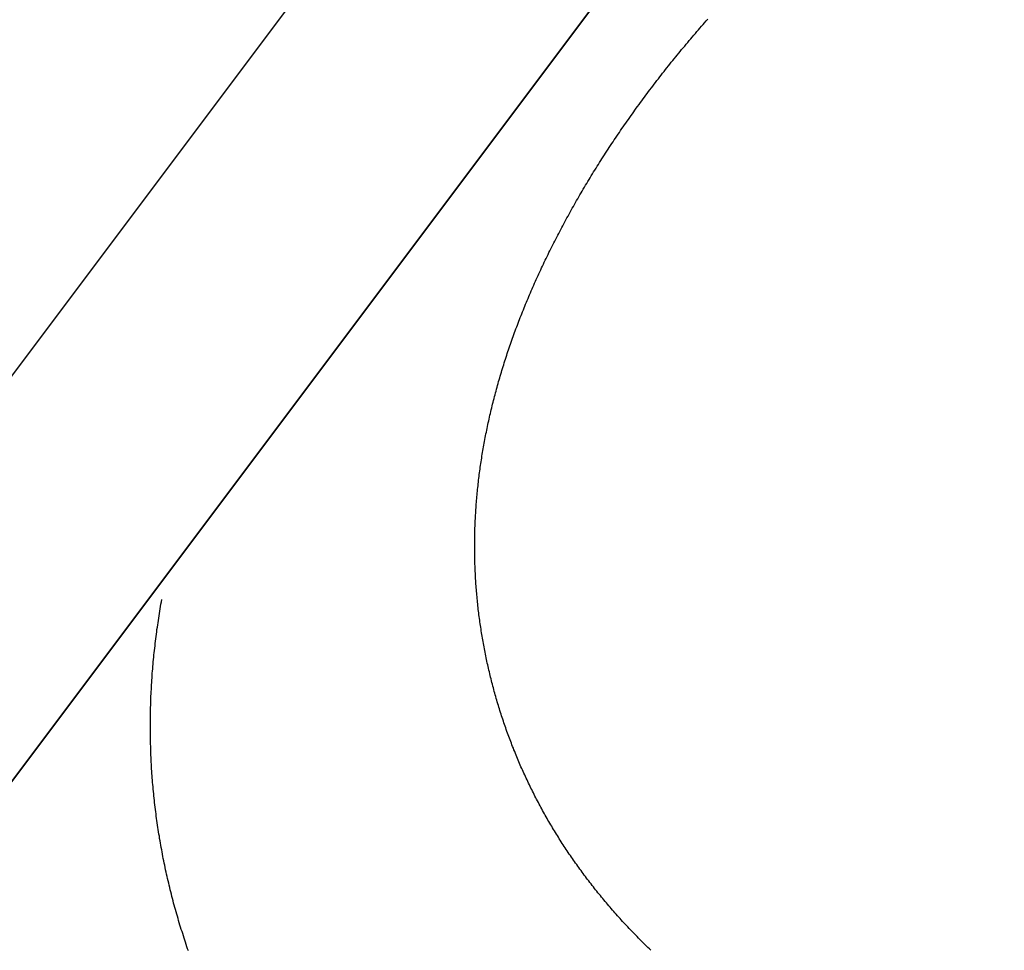
# Model space of a CAD drawing. Extents: x -7.1 to 13, y -2.8 to 13.9.
# Drawn here: x -0.6 to -0.5, y 8.3 to 8.4 of the extents above; entities that cross this region are included whole.
import ezdxf

# ---------------------------------------------------------------- set-up
doc = ezdxf.new("R2010")
doc.units = 0
doc.header["$LTSCALE"] = 0.2
doc.header["$MEASUREMENT"] = 0
doc.layers.add('NONE', color=7, linetype='CONTINUOUS')

# ---------------------------------------------------------------- blocks, each defined once
blk = doc.blocks.new('GROUP-3')
at = {"layer": 'NONE', "color": 170, "linetype": 'Continuous'}
for p, q in [((-1.816055, 3.600868), (-1.815991, 3.600941)), ((-1.815991, 3.600941), (-1.815926, 3.601015)), ((-1.815926, 3.601015), (-1.815862, 3.601088)), ((-1.815862, 3.601088), (-1.815797, 3.601162)), ((-1.815797, 3.601162), (-1.815733, 3.601235)), ((-1.816434, 3.600425), (-1.816372, 3.600499)), ((-1.816372, 3.600499), (-1.816309, 3.600573)), ((-1.816309, 3.600573), (-1.816245, 3.600646)), ((-1.816245, 3.600646), (-1.816182, 3.60072)), ((-1.816182, 3.60072), (-1.816118, 3.600794)), ((-1.816118, 3.600794), (-1.816055, 3.600868)), ((-1.816745, 3.600054), (-1.816683, 3.600128)), ((-1.816683, 3.600128), (-1.816621, 3.600202)), ((-1.816621, 3.600202), (-1.816559, 3.600277)), ((-1.816559, 3.600277), (-1.816497, 3.600351)), ((-1.816497, 3.600351), (-1.816434, 3.600425)), ((-1.817112, 3.599607), (-1.817051, 3.599682)), ((-1.817051, 3.599682), (-1.81699, 3.599756)), ((-1.81699, 3.599756), (-1.81693, 3.599831)), ((-1.81693, 3.599831), (-1.816868, 3.599905)), ((-1.816868, 3.599905), (-1.816807, 3.59998)), ((-1.816807, 3.59998), (-1.816745, 3.600054)), ((-1.817411, 3.599233), (-1.817352, 3.599308)), ((-1.817352, 3.599308), (-1.817292, 3.599383)), ((-1.817292, 3.599383), (-1.817232, 3.599458)), ((-1.817232, 3.599458), (-1.817172, 3.599533)), ((-1.817172, 3.599533), (-1.817112, 3.599607)), ((-1.817765, 3.598783), (-1.817706, 3.598858)), ((-1.817706, 3.598858), (-1.817648, 3.598933)), ((-1.817648, 3.598933), (-1.817589, 3.599008)), ((-1.817589, 3.599008), (-1.81753, 3.599083)), ((-1.81753, 3.599083), (-1.817471, 3.599158)), ((-1.817471, 3.599158), (-1.817411, 3.599233)), ((-1.818053, 3.598406), (-1.817996, 3.598481)), ((-1.817996, 3.598481), (-1.817938, 3.598557)), ((-1.817938, 3.598557), (-1.817881, 3.598632)), ((-1.817881, 3.598632), (-1.817823, 3.598708)), ((-1.817823, 3.598708), (-1.817765, 3.598783)), ((-1.818337, 3.598027), (-1.81828, 3.598103)), ((-1.81828, 3.598103), (-1.818224, 3.598179)), ((-1.818224, 3.598179), (-1.818167, 3.598255)), ((-1.818167, 3.598255), (-1.81811, 3.59833)), ((-1.81811, 3.59833), (-1.818053, 3.598406)), ((-1.818671, 3.597571), (-1.818616, 3.597648)), ((-1.818616, 3.597648), (-1.81856, 3.597724)), ((-1.81856, 3.597724), (-1.818505, 3.5978)), ((-1.818505, 3.5978), (-1.818449, 3.597876)), ((-1.818449, 3.597876), (-1.818393, 3.597952)), ((-1.818393, 3.597952), (-1.818337, 3.598027)), ((-1.818943, 3.59719), (-1.818889, 3.597266)), ((-1.818889, 3.597266), (-1.818835, 3.597343)), ((-1.818835, 3.597343), (-1.81878, 3.597419)), ((-1.81878, 3.597419), (-1.818726, 3.597495)), ((-1.818726, 3.597495), (-1.818671, 3.597571)), ((-1.819211, 3.596807), (-1.819158, 3.596884)), ((-1.819158, 3.596884), (-1.819104, 3.59696)), ((-1.819104, 3.59696), (-1.819051, 3.597037)), ((-1.819051, 3.597037), (-1.818997, 3.597113)), ((-1.818997, 3.597113), (-1.818943, 3.59719)), ((-1.819473, 3.596422), (-1.819421, 3.596499)), ((-1.819421, 3.596499), (-1.819369, 3.596576)), ((-1.819369, 3.596576), (-1.819317, 3.596653)), ((-1.819317, 3.596653), (-1.819264, 3.59673)), ((-1.819264, 3.59673), (-1.819211, 3.596807)), ((-1.819782, 3.595959), (-1.819731, 3.596036)), ((-1.819731, 3.596036), (-1.81968, 3.596114)), ((-1.81968, 3.596114), (-1.819629, 3.596191)), ((-1.819629, 3.596191), (-1.819577, 3.596268)), ((-1.819577, 3.596268), (-1.819525, 3.596345)), ((-1.819525, 3.596345), (-1.819473, 3.596422)), ((-1.820033, 3.595572), (-1.819983, 3.595649)), ((-1.819983, 3.595649), (-1.819933, 3.595727)), ((-1.819933, 3.595727), (-1.819883, 3.595804)), ((-1.819883, 3.595804), (-1.819832, 3.595882)), ((-1.819832, 3.595882), (-1.819782, 3.595959)), ((-1.82028, 3.595183), (-1.820231, 3.595261)), ((-1.820231, 3.595261), (-1.820182, 3.595338)), ((-1.820182, 3.595338), (-1.820132, 3.595416)), ((-1.820132, 3.595416), (-1.820083, 3.595494)), ((-1.820083, 3.595494), (-1.820033, 3.595572)), ((-1.820521, 3.594792), (-1.820473, 3.59487)), ((-1.820473, 3.59487), (-1.820425, 3.594949)), ((-1.820425, 3.594949), (-1.820377, 3.595027)), ((-1.820377, 3.595027), (-1.820328, 3.595105)), ((-1.820328, 3.595105), (-1.82028, 3.595183)), ((-1.820757, 3.5944), (-1.82071, 3.594479)), ((-1.82071, 3.594479), (-1.820663, 3.594557)), ((-1.820663, 3.594557), (-1.820616, 3.594636)), ((-1.820616, 3.594636), (-1.820569, 3.594714)), ((-1.820569, 3.594714), (-1.820521, 3.594792)), ((-1.821034, 3.593928), (-1.820989, 3.594007)), ((-1.820989, 3.594007), (-1.820943, 3.594086)), ((-1.820943, 3.594086), (-1.820897, 3.594164)), ((-1.820897, 3.594164), (-1.82085, 3.594243)), ((-1.82085, 3.594243), (-1.820804, 3.594322)), ((-1.820804, 3.594322), (-1.820757, 3.5944)), ((-1.82126, 3.593533), (-1.821215, 3.593612)), ((-1.821215, 3.593612), (-1.82117, 3.593691)), ((-1.82117, 3.593691), (-1.821125, 3.59377)), ((-1.821125, 3.59377), (-1.82108, 3.593849)), ((-1.82108, 3.593849), (-1.821034, 3.593928)), ((-1.821479, 3.593137), (-1.821436, 3.593216)), ((-1.821436, 3.593216), (-1.821392, 3.593296)), ((-1.821392, 3.593296), (-1.821348, 3.593375)), ((-1.821348, 3.593375), (-1.821304, 3.593454)), ((-1.821304, 3.593454), (-1.82126, 3.593533)), ((-1.821694, 3.59274), (-1.821652, 3.59282)), ((-1.821652, 3.59282), (-1.821609, 3.592899)), ((-1.821609, 3.592899), (-1.821566, 3.592978)), ((-1.821566, 3.592978), (-1.821523, 3.593058)), ((-1.821523, 3.593058), (-1.821479, 3.593137)), ((-1.821903, 3.592344), (-1.821862, 3.592423)), ((-1.821862, 3.592423), (-1.82182, 3.592502)), ((-1.82182, 3.592502), (-1.821778, 3.592582)), ((-1.821778, 3.592582), (-1.821737, 3.592661)), ((-1.821737, 3.592661), (-1.821694, 3.59274)), ((-1.822105, 3.591949), (-1.822065, 3.592028)), ((-1.822065, 3.592028), (-1.822025, 3.592107)), ((-1.822025, 3.592107), (-1.821984, 3.592186)), ((-1.821984, 3.592186), (-1.821944, 3.592265)), ((-1.821944, 3.592265), (-1.821903, 3.592344)), ((-1.822301, 3.591554), (-1.822262, 3.591633)), ((-1.822262, 3.591633), (-1.822223, 3.591712)), ((-1.822223, 3.591712), (-1.822184, 3.591791)), ((-1.822184, 3.591791), (-1.822145, 3.59187)), ((-1.822145, 3.59187), (-1.822105, 3.591949)), ((-1.822491, 3.59116), (-1.822453, 3.591238)), ((-1.822453, 3.591238), (-1.822416, 3.591317)), ((-1.822416, 3.591317), (-1.822378, 3.591396)), ((-1.822378, 3.591396), (-1.82234, 3.591475)), ((-1.82234, 3.591475), (-1.822301, 3.591554)), ((-1.822711, 3.590687), (-1.822675, 3.590766)), ((-1.822675, 3.590766), (-1.822638, 3.590845)), ((-1.822638, 3.590845), (-1.822602, 3.590923)), ((-1.822602, 3.590923), (-1.822565, 3.591002)), ((-1.822565, 3.591002), (-1.822528, 3.591081)), ((-1.822528, 3.591081), (-1.822491, 3.59116)), ((-1.822887, 3.590295), (-1.822852, 3.590373)), ((-1.822852, 3.590373), (-1.822817, 3.590452)), ((-1.822817, 3.590452), (-1.822782, 3.59053)), ((-1.822782, 3.59053), (-1.822746, 3.590609)), ((-1.822746, 3.590609), (-1.822711, 3.590687)), ((-1.823057, 3.589903), (-1.823023, 3.589981)), ((-1.823023, 3.589981), (-1.82299, 3.590059)), ((-1.82299, 3.590059), (-1.822956, 3.590138)), ((-1.822956, 3.590138), (-1.822922, 3.590216)), ((-1.822922, 3.590216), (-1.822887, 3.590295)), ((-1.823221, 3.589511), (-1.823189, 3.589589)), ((-1.823189, 3.589589), (-1.823156, 3.589668)), ((-1.823156, 3.589668), (-1.823123, 3.589746)), ((-1.823123, 3.589746), (-1.82309, 3.589824)), ((-1.82309, 3.589824), (-1.823057, 3.589903)), ((-1.823379, 3.58912), (-1.823348, 3.589199)), ((-1.823348, 3.589199), (-1.823316, 3.589277)), ((-1.823316, 3.589277), (-1.823285, 3.589355)), ((-1.823285, 3.589355), (-1.823253, 3.589433)), ((-1.823253, 3.589433), (-1.823221, 3.589511)), ((-1.82353, 3.58873), (-1.823501, 3.588808)), ((-1.823501, 3.588808), (-1.82347, 3.588886)), ((-1.82347, 3.588886), (-1.82344, 3.588964)), ((-1.82344, 3.588964), (-1.823409, 3.589042)), ((-1.823409, 3.589042), (-1.823379, 3.58912)), ((-1.823704, 3.588263), (-1.823676, 3.588341)), ((-1.823676, 3.588341), (-1.823647, 3.588419)), ((-1.823647, 3.588419), (-1.823618, 3.588496)), ((-1.823618, 3.588496), (-1.823589, 3.588574)), ((-1.823589, 3.588574), (-1.82356, 3.588652)), ((-1.82356, 3.588652), (-1.82353, 3.58873)), ((-1.823842, 3.587874), (-1.823815, 3.587952)), ((-1.823815, 3.587952), (-1.823788, 3.58803)), ((-1.823788, 3.58803), (-1.82376, 3.588108)), ((-1.82376, 3.588108), (-1.823732, 3.588185)), ((-1.823732, 3.588185), (-1.823704, 3.588263)), ((-1.823974, 3.587486), (-1.823948, 3.587564)), ((-1.823948, 3.587564), (-1.823922, 3.587641)), ((-1.823922, 3.587641), (-1.823895, 3.587719)), ((-1.823895, 3.587719), (-1.823869, 3.587797)), ((-1.823869, 3.587797), (-1.823842, 3.587874)), ((-1.8241, 3.587099), (-1.824075, 3.587176)), ((-1.824075, 3.587176), (-1.82405, 3.587254)), ((-1.82405, 3.587254), (-1.824025, 3.587331)), ((-1.824025, 3.587331), (-1.824, 3.587409)), ((-1.824, 3.587409), (-1.823974, 3.587486)), ((-1.824242, 3.586635), (-1.824219, 3.586712)), ((-1.824219, 3.586712), (-1.824196, 3.586789)), ((-1.824196, 3.586789), (-1.824172, 3.586867)), ((-1.824172, 3.586867), (-1.824148, 3.586944)), ((-1.824148, 3.586944), (-1.824124, 3.587021)), ((-1.824124, 3.587021), (-1.8241, 3.587099)), ((-1.824354, 3.586249), (-1.824332, 3.586326)), ((-1.824332, 3.586326), (-1.82431, 3.586403)), ((-1.82431, 3.586403), (-1.824288, 3.58648)), ((-1.824288, 3.58648), (-1.824265, 3.586558)), ((-1.824265, 3.586558), (-1.824242, 3.586635)), ((-1.82446, 3.585864), (-1.824439, 3.585941)), ((-1.824439, 3.585941), (-1.824418, 3.586018)), ((-1.824418, 3.586018), (-1.824397, 3.586095)), ((-1.824397, 3.586095), (-1.824376, 3.586172)), ((-1.824376, 3.586172), (-1.824354, 3.586249)), ((-1.82456, 3.585479), (-1.82454, 3.585556)), ((-1.82454, 3.585556), (-1.824521, 3.585633)), ((-1.824521, 3.585633), (-1.824501, 3.58571)), ((-1.824501, 3.58571), (-1.82448, 3.585787)), ((-1.82448, 3.585787), (-1.82446, 3.585864)), ((-1.824671, 3.585018), (-1.824653, 3.585095)), ((-1.824653, 3.585095), (-1.824635, 3.585172)), ((-1.824635, 3.585172), (-1.824617, 3.585249)), ((-1.824617, 3.585249), (-1.824598, 3.585325)), ((-1.824598, 3.585325), (-1.824579, 3.585402)), ((-1.824579, 3.585402), (-1.82456, 3.585479)), ((-1.824758, 3.584635), (-1.824741, 3.584712)), ((-1.824741, 3.584712), (-1.824724, 3.584788)), ((-1.824724, 3.584788), (-1.824707, 3.584865)), ((-1.824707, 3.584865), (-1.824689, 3.584942)), ((-1.824689, 3.584942), (-1.824671, 3.585018)), ((-1.824837, 3.584252), (-1.824822, 3.584329)), ((-1.824822, 3.584329), (-1.824806, 3.584406)), ((-1.824806, 3.584406), (-1.82479, 3.584482)), ((-1.82479, 3.584482), (-1.824774, 3.584559)), ((-1.824774, 3.584559), (-1.824758, 3.584635)), ((-1.824911, 3.583871), (-1.824897, 3.583947)), ((-1.824897, 3.583947), (-1.824882, 3.584023)), ((-1.824882, 3.584023), (-1.824868, 3.5841)), ((-1.824868, 3.5841), (-1.824853, 3.584176)), ((-1.824853, 3.584176), (-1.824837, 3.584252)), ((-1.824992, 3.583413), (-1.824979, 3.583489)), ((-1.824979, 3.583489), (-1.824966, 3.583566)), ((-1.824966, 3.583566), (-1.824952, 3.583642)), ((-1.824952, 3.583642), (-1.824939, 3.583718)), ((-1.824939, 3.583718), (-1.824925, 3.583794)), ((-1.824925, 3.583794), (-1.824911, 3.583871)), ((-1.825052, 3.583033), (-1.82504, 3.583109)), ((-1.82504, 3.583109), (-1.825028, 3.583185)), ((-1.825028, 3.583185), (-1.825016, 3.583261)), ((-1.825016, 3.583261), (-1.825004, 3.583337)), ((-1.825004, 3.583337), (-1.824992, 3.583413)), ((-1.825106, 3.582653), (-1.825095, 3.582729)), ((-1.825095, 3.582729), (-1.825085, 3.582805)), ((-1.825085, 3.582805), (-1.825074, 3.582881)), ((-1.825074, 3.582881), (-1.825063, 3.582957)), ((-1.825063, 3.582957), (-1.825052, 3.583033)), ((-1.825162, 3.582198), (-1.825154, 3.582274)), ((-1.825154, 3.582274), (-1.825144, 3.58235)), ((-1.825144, 3.58235), (-1.825135, 3.582425)), ((-1.825135, 3.582425), (-1.825125, 3.582501)), ((-1.825125, 3.582501), (-1.825116, 3.582577)), ((-1.825116, 3.582577), (-1.825106, 3.582653)), ((-1.825203, 3.58182), (-1.825195, 3.581895)), ((-1.825195, 3.581895), (-1.825187, 3.581971)), ((-1.825187, 3.581971), (-1.825179, 3.582047)), ((-1.825179, 3.582047), (-1.825171, 3.582122)), ((-1.825171, 3.582122), (-1.825162, 3.582198)), ((-1.825237, 3.581442), (-1.825231, 3.581517)), ((-1.825231, 3.581517), (-1.825224, 3.581593)), ((-1.825224, 3.581593), (-1.825217, 3.581669)), ((-1.825217, 3.581669), (-1.82521, 3.581744)), ((-1.82521, 3.581744), (-1.825203, 3.58182)), ((-1.82527, 3.58099), (-1.825265, 3.581065)), ((-1.825265, 3.581065), (-1.82526, 3.58114)), ((-1.82526, 3.58114), (-1.825255, 3.581216)), ((-1.825255, 3.581216), (-1.825249, 3.581291)), ((-1.825249, 3.581291), (-1.825243, 3.581367)), ((-1.825243, 3.581367), (-1.825237, 3.581442)), ((-1.82529, 3.580613), (-1.825287, 3.580688)), ((-1.825287, 3.580688), (-1.825283, 3.580764)), ((-1.825283, 3.580764), (-1.825279, 3.580839)), ((-1.825279, 3.580839), (-1.825274, 3.580914)), ((-1.825274, 3.580914), (-1.82527, 3.58099)), ((-1.825307, 3.580163), (-1.825305, 3.580238)), ((-1.825305, 3.580238), (-1.825303, 3.580313)), ((-1.825303, 3.580313), (-1.8253, 3.580388)), ((-1.8253, 3.580388), (-1.825297, 3.580463)), ((-1.825297, 3.580463), (-1.825294, 3.580538)), ((-1.825294, 3.580538), (-1.82529, 3.580613)), ((-1.825314, 3.579788), (-1.825313, 3.579863)), ((-1.825313, 3.579863), (-1.825312, 3.579938)), ((-1.825312, 3.579938), (-1.825311, 3.580013)), ((-1.825311, 3.580013), (-1.825309, 3.580088)), ((-1.825309, 3.580088), (-1.825307, 3.580163)), ((-1.825315, 3.579713), (-1.825314, 3.579788)), ((-1.825315, 3.579638), (-1.825315, 3.579713)), ((-1.825315, 3.579563), (-1.825315, 3.579638)), ((-1.825315, 3.579488), (-1.825315, 3.579563)), ((-1.825315, 3.579414), (-1.825315, 3.579488)), ((-1.825314, 3.579339), (-1.825315, 3.579414)), ((-1.825314, 3.579264), (-1.825314, 3.579339)), ((-1.825312, 3.579189), (-1.825314, 3.579264)), ((-1.825311, 3.579115), (-1.825312, 3.579189)), ((-1.82531, 3.57904), (-1.825311, 3.579115)), ((-1.825308, 3.578965), (-1.82531, 3.57904)), ((-1.825306, 3.578891), (-1.825308, 3.578965)), ((-1.825303, 3.578816), (-1.825306, 3.578891)), ((-1.825301, 3.578742), (-1.825303, 3.578816)), ((-1.825298, 3.578667), (-1.825301, 3.578742)), ((-1.825295, 3.578593), (-1.825298, 3.578667)), ((-1.825292, 3.578518), (-1.825295, 3.578593)), ((-1.825288, 3.578444), (-1.825292, 3.578518)), ((-1.825284, 3.578369), (-1.825288, 3.578444)), ((-1.82528, 3.578295), (-1.825284, 3.578369)), ((-1.825276, 3.578221), (-1.82528, 3.578295)), ((-1.825272, 3.578146), (-1.825276, 3.578221)), ((-1.825267, 3.578072), (-1.825272, 3.578146)), ((-1.825262, 3.577998), (-1.825267, 3.578072)), ((-1.825257, 3.577923), (-1.825262, 3.577998)), ((-1.825251, 3.577849), (-1.825257, 3.577923)), ((-1.825245, 3.577775), (-1.825251, 3.577849)), ((-1.825239, 3.577701), (-1.825245, 3.577775)), ((-1.825233, 3.577627), (-1.825239, 3.577701)), ((-1.825227, 3.577552), (-1.825233, 3.577627)), ((-1.82522, 3.577478), (-1.825227, 3.577552)), ((-1.825213, 3.577404), (-1.82522, 3.577478)), ((-1.825206, 3.57733), (-1.825213, 3.577404)), ((-1.825198, 3.577256), (-1.825206, 3.57733)), ((-1.82519, 3.577182), (-1.825198, 3.577256)), ((-1.825182, 3.577108), (-1.82519, 3.577182)), ((-1.825174, 3.577034), (-1.825182, 3.577108)), ((-1.825166, 3.57696), (-1.825174, 3.577034)), ((-1.825157, 3.576886), (-1.825166, 3.57696)), ((-1.825148, 3.576812), (-1.825157, 3.576886)), ((-1.825139, 3.576739), (-1.825148, 3.576812)), ((-1.825129, 3.576665), (-1.825139, 3.576739)), ((-1.82512, 3.576591), (-1.825129, 3.576665)), ((-1.82511, 3.576517), (-1.82512, 3.576591)), ((-1.8251, 3.576444), (-1.82511, 3.576517)), ((-1.825089, 3.57637), (-1.8251, 3.576444)), ((-1.825078, 3.576296), (-1.825089, 3.57637)), ((-1.825067, 3.576223), (-1.825078, 3.576296)), ((-1.825056, 3.576149), (-1.825067, 3.576223)), ((-1.825045, 3.576075), (-1.825056, 3.576149)), ((-1.825033, 3.576002), (-1.825045, 3.576075)), ((-1.825021, 3.575928), (-1.825033, 3.576002)), ((-1.825009, 3.575855), (-1.825021, 3.575928)), ((-1.824996, 3.575781), (-1.825009, 3.575855)), ((-1.824984, 3.575708), (-1.824996, 3.575781)), ((-1.824971, 3.575634), (-1.824984, 3.575708)), ((-1.824958, 3.575561), (-1.824971, 3.575634)), ((-1.824944, 3.575487), (-1.824958, 3.575561)), ((-1.824931, 3.575414), (-1.824944, 3.575487)), ((-1.824917, 3.575341), (-1.824931, 3.575414)), ((-1.824903, 3.575267), (-1.824917, 3.575341)), ((-1.824888, 3.575194), (-1.824903, 3.575267)), ((-1.824874, 3.575121), (-1.824888, 3.575194)), ((-1.824859, 3.575047), (-1.824874, 3.575121)), ((-1.824843, 3.574974), (-1.824859, 3.575047)), ((-1.824828, 3.574901), (-1.824843, 3.574974)), ((-1.824812, 3.574828), (-1.824828, 3.574901)), ((-1.824796, 3.574755), (-1.824812, 3.574828)), ((-1.82478, 3.574682), (-1.824796, 3.574755)), ((-1.824764, 3.574608), (-1.82478, 3.574682)), ((-1.824747, 3.574536), (-1.824764, 3.574608)), ((-1.824731, 3.574463), (-1.824747, 3.574536)), ((-1.824713, 3.574389), (-1.824731, 3.574463)), ((-1.824696, 3.574316), (-1.824713, 3.574389)), ((-1.824678, 3.574244), (-1.824696, 3.574316)), ((-1.824661, 3.574171), (-1.824678, 3.574244)), ((-1.824642, 3.574098), (-1.824661, 3.574171)), ((-1.824624, 3.574025), (-1.824642, 3.574098)), ((-1.824605, 3.573952), (-1.824624, 3.574025)), ((-1.824587, 3.573879), (-1.824605, 3.573952)), ((-1.824567, 3.573806), (-1.824587, 3.573879)), ((-1.824548, 3.573734), (-1.824567, 3.573806)), ((-1.824528, 3.573661), (-1.824548, 3.573734)), ((-1.824509, 3.573588), (-1.824528, 3.573661)), ((-1.824488, 3.573516), (-1.824509, 3.573588)), ((-1.824468, 3.573443), (-1.824488, 3.573516)), ((-1.824448, 3.573371), (-1.824468, 3.573443)), ((-1.824427, 3.573298), (-1.824448, 3.573371)), ((-1.824406, 3.573226), (-1.824427, 3.573298)), ((-1.824385, 3.573154), (-1.824406, 3.573226)), ((-1.824364, 3.573082), (-1.824385, 3.573154)), ((-1.824342, 3.57301), (-1.824364, 3.573082)), ((-1.82432, 3.572939), (-1.824342, 3.57301)), ((-1.824298, 3.572867), (-1.82432, 3.572939)), ((-1.824276, 3.572795), (-1.824298, 3.572867)), ((-1.824253, 3.572724), (-1.824276, 3.572795)), ((-1.82423, 3.572653), (-1.824253, 3.572724)), ((-1.824207, 3.572581), (-1.82423, 3.572653)), ((-1.824184, 3.57251), (-1.824207, 3.572581)), ((-1.824161, 3.572439), (-1.824184, 3.57251)), ((-1.824137, 3.572368), (-1.824161, 3.572439)), ((-1.824113, 3.572297), (-1.824137, 3.572368)), ((-1.824089, 3.572227), (-1.824113, 3.572297)), ((-1.824064, 3.572156), (-1.824089, 3.572227)), ((-1.82404, 3.572085), (-1.824064, 3.572156)), ((-1.824015, 3.572015), (-1.82404, 3.572085)), ((-1.82399, 3.571945), (-1.824015, 3.572015)), ((-1.823965, 3.571874), (-1.82399, 3.571945)), ((-1.823939, 3.571804), (-1.823965, 3.571874)), ((-1.823914, 3.571734), (-1.823939, 3.571804)), ((-1.823888, 3.571664), (-1.823914, 3.571734)), ((-1.823862, 3.571594), (-1.823888, 3.571664)), ((-1.823835, 3.571525), (-1.823862, 3.571594)), ((-1.823808, 3.571455), (-1.823835, 3.571525)), ((-1.823782, 3.571386), (-1.823808, 3.571455)), ((-1.823755, 3.571316), (-1.823782, 3.571386)), ((-1.823727, 3.571247), (-1.823755, 3.571316)), ((-1.8237, 3.571178), (-1.823727, 3.571247)), ((-1.823672, 3.571109), (-1.8237, 3.571178)), ((-1.823644, 3.57104), (-1.823672, 3.571109)), ((-1.823616, 3.570971), (-1.823644, 3.57104)), ((-1.823587, 3.570902), (-1.823616, 3.570971)), ((-1.823559, 3.570833), (-1.823587, 3.570902)), ((-1.82353, 3.570765), (-1.823559, 3.570833)), ((-1.823501, 3.570696), (-1.82353, 3.570765)), ((-1.823471, 3.570628), (-1.823501, 3.570696)), ((-1.823442, 3.570559), (-1.823471, 3.570628)), ((-1.823412, 3.570491), (-1.823442, 3.570559)), ((-1.823382, 3.570423), (-1.823412, 3.570491)), ((-1.823352, 3.570355), (-1.823382, 3.570423)), ((-1.823321, 3.570287), (-1.823352, 3.570355)), ((-1.823291, 3.570219), (-1.823321, 3.570287)), ((-1.82326, 3.570152), (-1.823291, 3.570219)), ((-1.823228, 3.570084), (-1.82326, 3.570152)), ((-1.823197, 3.570017), (-1.823228, 3.570084)), ((-1.823165, 3.569949), (-1.823197, 3.570017)), ((-1.823134, 3.569882), (-1.823165, 3.569949)), ((-1.823102, 3.569815), (-1.823134, 3.569882)), ((-1.823069, 3.569748), (-1.823102, 3.569815)), ((-1.823037, 3.569681), (-1.823069, 3.569748)), ((-1.823004, 3.569614), (-1.823037, 3.569681)), ((-1.822971, 3.569547), (-1.823004, 3.569614)), ((-1.822938, 3.569481), (-1.822971, 3.569547)), ((-1.822904, 3.569414), (-1.822938, 3.569481)), ((-1.822871, 3.569348), (-1.822904, 3.569414)), ((-1.822837, 3.569281), (-1.822871, 3.569348)), ((-1.822803, 3.569215), (-1.822837, 3.569281)), ((-1.822769, 3.569149), (-1.822803, 3.569215)), ((-1.822734, 3.569083), (-1.822769, 3.569149)), ((-1.822699, 3.569017), (-1.822734, 3.569083)), ((-1.822664, 3.568951), (-1.822699, 3.569017)), ((-1.822629, 3.568885), (-1.822664, 3.568951)), ((-1.822593, 3.56882), (-1.822629, 3.568885)), ((-1.822558, 3.568754), (-1.822593, 3.56882)), ((-1.822522, 3.568689), (-1.822558, 3.568754)), ((-1.822486, 3.568624), (-1.822522, 3.568689)), ((-1.82245, 3.568558), (-1.822486, 3.568624)), ((-1.822413, 3.568493), (-1.82245, 3.568558)), ((-1.822376, 3.568428), (-1.822413, 3.568493)), ((-1.822339, 3.568363), (-1.822376, 3.568428)), ((-1.822302, 3.568298), (-1.822339, 3.568363)), ((-1.822264, 3.568234), (-1.822302, 3.568298)), ((-1.822226, 3.568169), (-1.822264, 3.568234)), ((-1.822189, 3.568105), (-1.822226, 3.568169)), ((-1.82215, 3.56804), (-1.822189, 3.568105)), ((-1.822112, 3.567976), (-1.82215, 3.56804)), ((-1.822073, 3.567912), (-1.822112, 3.567976)), ((-1.822035, 3.567848), (-1.822073, 3.567912)), ((-1.821996, 3.567784), (-1.822035, 3.567848)), ((-1.821956, 3.56772), (-1.821996, 3.567784)), ((-1.821917, 3.567656), (-1.821956, 3.56772)), ((-1.821877, 3.567592), (-1.821917, 3.567656)), ((-1.821837, 3.567529), (-1.821877, 3.567592)), ((-1.821797, 3.567465), (-1.821837, 3.567529)), ((-1.821756, 3.567402), (-1.821797, 3.567465)), ((-1.821716, 3.567338), (-1.821756, 3.567402)), ((-1.821675, 3.567275), (-1.821716, 3.567338)), ((-1.821633, 3.567212), (-1.821675, 3.567275)), ((-1.821592, 3.567149), (-1.821633, 3.567212)), ((-1.821551, 3.567086), (-1.821592, 3.567149)), ((-1.821509, 3.567024), (-1.821551, 3.567086)), ((-1.821467, 3.566961), (-1.821509, 3.567024)), ((-1.821425, 3.566898), (-1.821467, 3.566961)), ((-1.821382, 3.566836), (-1.821425, 3.566898)), ((-1.821339, 3.566774), (-1.821382, 3.566836)), ((-1.821297, 3.566711), (-1.821339, 3.566774)), ((-1.821253, 3.566649), (-1.821297, 3.566711)), ((-1.82121, 3.566587), (-1.821253, 3.566649)), ((-1.821166, 3.566525), (-1.82121, 3.566587)), ((-1.821122, 3.566463), (-1.821166, 3.566525)), ((-1.821078, 3.566402), (-1.821122, 3.566463)), ((-1.821034, 3.56634), (-1.821078, 3.566402)), ((-1.82099, 3.566279), (-1.821034, 3.56634)), ((-1.820945, 3.566217), (-1.82099, 3.566279)), ((-1.8209, 3.566156), (-1.820945, 3.566217)), ((-1.820855, 3.566095), (-1.8209, 3.566156)), ((-1.820809, 3.566033), (-1.820855, 3.566095)), ((-1.820764, 3.565972), (-1.820809, 3.566033)), ((-1.820718, 3.565911), (-1.820764, 3.565972)), ((-1.820672, 3.565851), (-1.820718, 3.565911)), ((-1.820625, 3.56579), (-1.820672, 3.565851)), ((-1.820579, 3.565729), (-1.820625, 3.56579)), ((-1.820532, 3.565669), (-1.820579, 3.565729)), ((-1.820485, 3.565608), (-1.820532, 3.565669)), ((-1.820438, 3.565548), (-1.820485, 3.565608)), ((-1.82039, 3.565488), (-1.820438, 3.565548)), ((-1.820343, 3.565428), (-1.82039, 3.565488)), ((-1.820295, 3.565368), (-1.820343, 3.565428)), ((-1.820247, 3.565308), (-1.820295, 3.565368)), ((-1.820198, 3.565248), (-1.820247, 3.565308)), ((-1.82015, 3.565188), (-1.820198, 3.565248)), ((-1.820101, 3.565129), (-1.82015, 3.565188)), ((-1.820052, 3.565069), (-1.820101, 3.565129)), ((-1.820002, 3.56501), (-1.820052, 3.565069)), ((-1.819953, 3.564951), (-1.820002, 3.56501)), ((-1.819903, 3.564891), (-1.819953, 3.564951)), ((-1.819853, 3.564832), (-1.819903, 3.564891)), ((-1.819803, 3.564773), (-1.819853, 3.564832)), ((-1.819753, 3.564714), (-1.819803, 3.564773)), ((-1.819702, 3.564656), (-1.819753, 3.564714)), ((-1.819651, 3.564597), (-1.819702, 3.564656)), ((-1.8196, 3.564538), (-1.819651, 3.564597)), ((-1.819549, 3.56448), (-1.8196, 3.564538)), ((-1.819497, 3.564421), (-1.819549, 3.56448)), ((-1.819446, 3.564363), (-1.819497, 3.564421)), ((-1.819394, 3.564305), (-1.819446, 3.564363)), ((-1.819341, 3.564247), (-1.819394, 3.564305)), ((-1.819289, 3.564189), (-1.819341, 3.564247)), ((-1.819236, 3.564131), (-1.819289, 3.564189)), ((-1.819184, 3.564073), (-1.819236, 3.564131)), ((-1.81913, 3.564016), (-1.819184, 3.564073)), ((-1.819077, 3.563958), (-1.81913, 3.564016)), ((-1.819023, 3.563901), (-1.819077, 3.563958)), ((-1.81897, 3.563843), (-1.819023, 3.563901)), ((-1.818915, 3.563786), (-1.81897, 3.563843)), ((-1.818861, 3.563729), (-1.818915, 3.563786)), ((-1.818807, 3.563672), (-1.818861, 3.563729)), ((-1.818752, 3.563615), (-1.818807, 3.563672)), ((-1.818697, 3.563558), (-1.818752, 3.563615)), ((-1.818642, 3.563501), (-1.818697, 3.563558)), ((-1.818587, 3.563445), (-1.818642, 3.563501)), ((-1.818531, 3.563388), (-1.818587, 3.563445)), ((-1.818475, 3.563332), (-1.818531, 3.563388)), ((-1.818419, 3.563276), (-1.818475, 3.563332)), ((-1.818363, 3.563219), (-1.818419, 3.563276)), ((-1.818306, 3.563163), (-1.818363, 3.563219)), ((-1.81825, 3.563107), (-1.818306, 3.563163)), ((-1.818193, 3.563051), (-1.81825, 3.563107)), ((-1.818135, 3.562995), (-1.818193, 3.563051)), ((-1.818078, 3.56294), (-1.818135, 3.562995))]:
    blk.add_line(p, q, dxfattribs=at)

msp = doc.modelspace()

# ---------------------------------------------------------------- linework, layer by layer
at = {"layer": 'NONE', "color": 170, "linetype": 'Continuous'}
for p, q in [((-0.60321, 8.36364), (-0.52821, 8.46364)), ((-0.58865, 8.34138), (-0.51335, 8.44178)), ((-0.56031, 8.37673), (-0.56027, 8.37697)), ((-0.56027, 8.37697), (-0.56023, 8.37721)), ((-0.56023, 8.37721), (-0.56019, 8.37744)), ((-0.56047, 8.37578), (-0.56043, 8.37601)), ((-0.56043, 8.37601), (-0.56039, 8.37625)), ((-0.56039, 8.37625), (-0.56035, 8.37649)), ((-0.56035, 8.37649), (-0.56031, 8.37673)), ((-0.56064, 8.37459), (-0.56061, 8.37483)), ((-0.56061, 8.37483), (-0.56057, 8.37506)), ((-0.56057, 8.37506), (-0.56054, 8.3753)), ((-0.56054, 8.3753), (-0.5605, 8.37554)), ((-0.5605, 8.37554), (-0.56047, 8.37578)), ((-0.56077, 8.37364), (-0.56074, 8.37388)), ((-0.56074, 8.37388), (-0.56071, 8.37411)), ((-0.56071, 8.37411), (-0.56068, 8.37435)), ((-0.56068, 8.37435), (-0.56064, 8.37459)), ((-0.56088, 8.37269), (-0.56086, 8.37293)), ((-0.56086, 8.37293), (-0.56083, 8.37317)), ((-0.56083, 8.37317), (-0.5608, 8.3734)), ((-0.5608, 8.3734), (-0.56077, 8.37364)), ((-0.56099, 8.37175), (-0.56096, 8.37198)), ((-0.56096, 8.37198), (-0.56094, 8.37222)), ((-0.56094, 8.37222), (-0.56091, 8.37246)), ((-0.56091, 8.37246), (-0.56088, 8.37269)), ((-0.5611, 8.37057), (-0.56108, 8.3708)), ((-0.56108, 8.3708), (-0.56106, 8.37104)), ((-0.56106, 8.37104), (-0.56103, 8.37127)), ((-0.56103, 8.37127), (-0.56101, 8.37151)), ((-0.56101, 8.37151), (-0.56099, 8.37175)), ((-0.56117, 8.36962), (-0.56116, 8.36986)), ((-0.56116, 8.36986), (-0.56114, 8.37009)), ((-0.56114, 8.37009), (-0.56112, 8.37033)), ((-0.56112, 8.37033), (-0.5611, 8.37057)), ((-0.56124, 8.36868), (-0.56122, 8.36892)), ((-0.56122, 8.36892), (-0.56121, 8.36915)), ((-0.56121, 8.36915), (-0.56119, 8.36939)), ((-0.56119, 8.36939), (-0.56117, 8.36962)), ((-0.5613, 8.36751), (-0.56129, 8.36774)), ((-0.56129, 8.36774), (-0.56127, 8.36798)), ((-0.56127, 8.36798), (-0.56126, 8.36821)), ((-0.56126, 8.36821), (-0.56125, 8.36845)), ((-0.56125, 8.36845), (-0.56124, 8.36868)), ((-0.56133, 8.36657), (-0.56132, 8.3668)), ((-0.56132, 8.3668), (-0.56131, 8.36704)), ((-0.56131, 8.36727), (-0.5613, 8.36751)), ((-0.56131, 8.36704), (-0.56131, 8.36727)), ((-0.56135, 8.36586), (-0.56134, 8.3661)), ((-0.56135, 8.36563), (-0.56135, 8.36586)), ((-0.56134, 8.36633), (-0.56133, 8.36657)), ((-0.56134, 8.3661), (-0.56134, 8.36633)), ((-0.56136, 8.3654), (-0.56135, 8.36563)), ((-0.56136, 8.36516), (-0.56136, 8.3654)), ((-0.56136, 8.36493), (-0.56136, 8.36516)), ((-0.56136, 8.36469), (-0.56136, 8.36493)), ((-0.56136, 8.36446), (-0.56136, 8.36469)), ((-0.56136, 8.36423), (-0.56136, 8.36446)), ((-0.56136, 8.36399), (-0.56136, 8.36423)), ((-0.56136, 8.36376), (-0.56136, 8.36399)), ((-0.56136, 8.36352), (-0.56136, 8.36376)), ((-0.56135, 8.36329), (-0.56136, 8.36352)), ((-0.56135, 8.36306), (-0.56135, 8.36329)), ((-0.56135, 8.36282), (-0.56135, 8.36306)), ((-0.56134, 8.36259), (-0.56135, 8.36282)), ((-0.56133, 8.36236), (-0.56134, 8.36259)), ((-0.56133, 8.36213), (-0.56133, 8.36236)), ((-0.56132, 8.36189), (-0.56133, 8.36213)), ((-0.56131, 8.36166), (-0.56132, 8.36189)), ((-0.5613, 8.36143), (-0.56131, 8.36166)), ((-0.56129, 8.36119), (-0.5613, 8.36143)), ((-0.56128, 8.36096), (-0.56129, 8.36119)), ((-0.56127, 8.36073), (-0.56128, 8.36096)), ((-0.56125, 8.3605), (-0.56127, 8.36073)), ((-0.56124, 8.36026), (-0.56125, 8.3605)), ((-0.56123, 8.36003), (-0.56124, 8.36026)), ((-0.56121, 8.3598), (-0.56123, 8.36003)), ((-0.5612, 8.35957), (-0.56121, 8.3598)), ((-0.56118, 8.35933), (-0.5612, 8.35957)), ((-0.56116, 8.3591), (-0.56118, 8.35933)), ((-0.56114, 8.35887), (-0.56116, 8.3591)), ((-0.56113, 8.35864), (-0.56114, 8.35887)), ((-0.56111, 8.35841), (-0.56113, 8.35864)), ((-0.56109, 8.35818), (-0.56111, 8.35841)), ((-0.56106, 8.35794), (-0.56109, 8.35818)), ((-0.56104, 8.35771), (-0.56106, 8.35794)), ((-0.56102, 8.35748), (-0.56104, 8.35771)), ((-0.561, 8.35725), (-0.56102, 8.35748)), ((-0.56097, 8.35702), (-0.561, 8.35725)), ((-0.56095, 8.35679), (-0.56097, 8.35702)), ((-0.56092, 8.35656), (-0.56095, 8.35679)), ((-0.5609, 8.35633), (-0.56092, 8.35656)), ((-0.56087, 8.35609), (-0.5609, 8.35633)), ((-0.56084, 8.35586), (-0.56087, 8.35609)), ((-0.56081, 8.35563), (-0.56084, 8.35586)), ((-0.56078, 8.3554), (-0.56081, 8.35563)), ((-0.56075, 8.35517), (-0.56078, 8.3554)), ((-0.56072, 8.35494), (-0.56075, 8.35517)), ((-0.56069, 8.35471), (-0.56072, 8.35494)), ((-0.56066, 8.35448), (-0.56069, 8.35471)), ((-0.56062, 8.35425), (-0.56066, 8.35448)), ((-0.56059, 8.35402), (-0.56062, 8.35425)), ((-0.56055, 8.35379), (-0.56059, 8.35402)), ((-0.56052, 8.35356), (-0.56055, 8.35379)), ((-0.56048, 8.35333), (-0.56052, 8.35356)), ((-0.56044, 8.3531), (-0.56048, 8.35333)), ((-0.56041, 8.35287), (-0.56044, 8.3531)), ((-0.56037, 8.35264), (-0.56041, 8.35287)), ((-0.56033, 8.35241), (-0.56037, 8.35264)), ((-0.56029, 8.35218), (-0.56033, 8.35241)), ((-0.56025, 8.35195), (-0.56029, 8.35218)), ((-0.5602, 8.35172), (-0.56025, 8.35195)), ((-0.56016, 8.35149), (-0.5602, 8.35172)), ((-0.56012, 8.35126), (-0.56016, 8.35149)), ((-0.56007, 8.35103), (-0.56012, 8.35126)), ((-0.56003, 8.35081), (-0.56007, 8.35103)), ((-0.55998, 8.35058), (-0.56003, 8.35081)), ((-0.55994, 8.35035), (-0.55998, 8.35058)), ((-0.55989, 8.35012), (-0.55994, 8.35035)), ((-0.55984, 8.34989), (-0.55989, 8.35012)), ((-0.55979, 8.34966), (-0.55984, 8.34989)), ((-0.55974, 8.34943), (-0.55979, 8.34966)), ((-0.55969, 8.3492), (-0.55974, 8.34943)), ((-0.55964, 8.34898), (-0.55969, 8.3492)), ((-0.55959, 8.34875), (-0.55964, 8.34898)), ((-0.55954, 8.34852), (-0.55959, 8.34875)), ((-0.55948, 8.34829), (-0.55954, 8.34852)), ((-0.55943, 8.34806), (-0.55948, 8.34829)), ((-0.55937, 8.34784), (-0.55943, 8.34806)), ((-0.55932, 8.34761), (-0.55937, 8.34784)), ((-0.55926, 8.34738), (-0.55932, 8.34761)), ((-0.5592, 8.34715), (-0.55926, 8.34738)), ((-0.55914, 8.34692), (-0.5592, 8.34715)), ((-0.55909, 8.3467), (-0.55914, 8.34692)), ((-0.55903, 8.34647), (-0.55909, 8.3467)), ((-0.55897, 8.34624), (-0.55903, 8.34647)), ((-0.5589, 8.34601), (-0.55897, 8.34624)), ((-0.55884, 8.34579), (-0.5589, 8.34601)), ((-0.55878, 8.34556), (-0.55884, 8.34579)), ((-0.55872, 8.34533), (-0.55878, 8.34556)), ((-0.55865, 8.34511), (-0.55872, 8.34533)), ((-0.55859, 8.34488), (-0.55865, 8.34511)), ((-0.55852, 8.34466), (-0.55859, 8.34488)), ((-0.55846, 8.34443), (-0.55852, 8.34466)), ((-0.55839, 8.34421), (-0.55846, 8.34443)), ((-0.55832, 8.34398), (-0.55839, 8.34421)), ((-0.55825, 8.34376), (-0.55832, 8.34398)), ((-0.55818, 8.34353), (-0.55825, 8.34376)), ((-0.55811, 8.34331), (-0.55818, 8.34353)), ((-0.55804, 8.34309), (-0.55811, 8.34331)), ((-0.55797, 8.34286), (-0.55804, 8.34309)), ((-0.5579, 8.34264), (-0.55797, 8.34286)), ((-0.55783, 8.34242), (-0.5579, 8.34264)), ((-0.55776, 8.3422), (-0.55783, 8.34242)), ((-0.55768, 8.34197), (-0.55776, 8.3422)), ((-0.55761, 8.34175), (-0.55768, 8.34197)), ((-0.55753, 8.34153), (-0.55761, 8.34175)), ((-0.55745, 8.34131), (-0.55753, 8.34153))]:
    msp.add_line(p, q, dxfattribs=at)
msp.add_lwpolyline([(-1.02821, 8.26364), (-0.60321, 8.36364), (-0.52821, 8.46364), (-0.25321, 8.53864), (-0.02821, 8.43864), (2.24679, 8.93864), (4.69679, 7.31364), (4.97179, 7.31364), (5.19679, 7.16364), (5.22179, 7.06364), (5.52179, 6.83864), (7.59679, 8.43864), (7.61206, 8.41884), (5.522, 6.80723), (5.19969, 7.04896), (5.17488, 7.1482), (4.96422, 7.28864), (4.68926, 7.28864), (2.24181, 8.91194), (-0.03086, 8.41246), (-0.25522, 8.51217), (-0.51335, 8.44178), (-0.58865, 8.34138), (-1.02248, 8.2393)], close=True, dxfattribs=at)

# ---------------------------------------------------------------- block references
at = {"layer": 'NONE', "color": 170, "xscale": 2.5, "yscale": 2.5, "zscale": 2.5}
msp.add_blockref('GROUP-3', (4.03526, -0.56597), dxfattribs=at)

doc.saveas('drawing.dxf')
